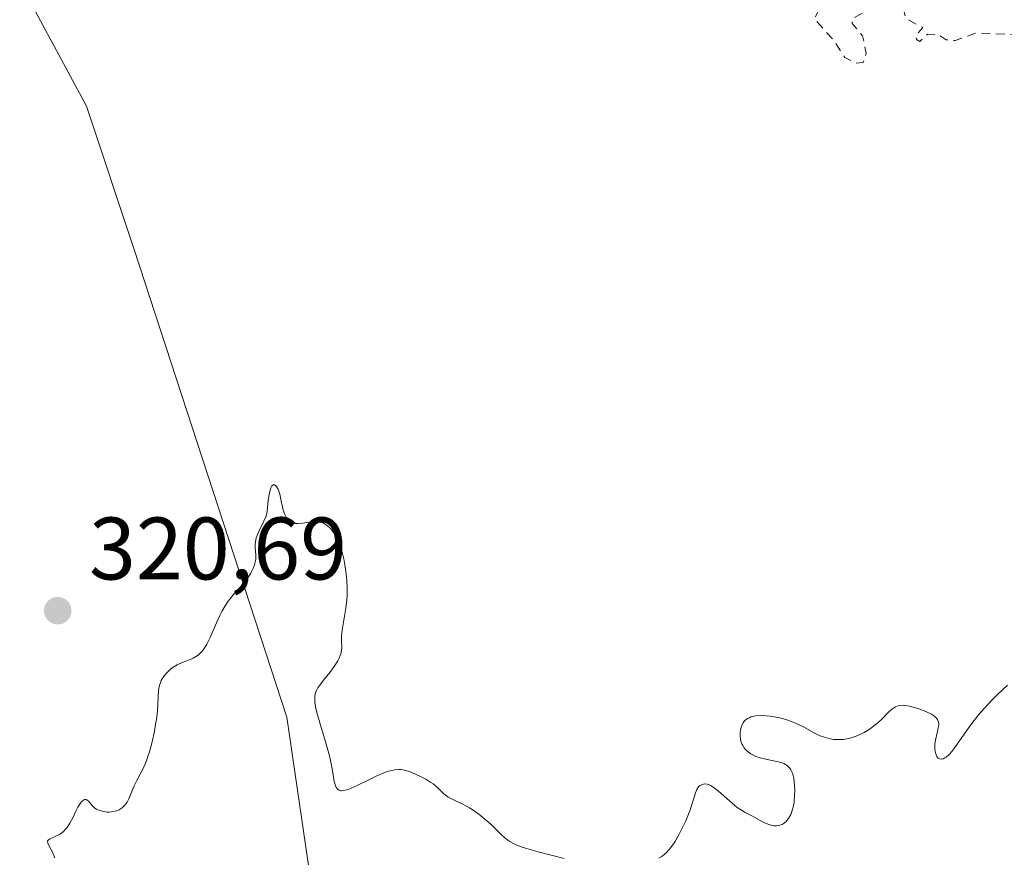
# Model space of a CAD drawing. Units: metres. Extents: x 629022 to 632507, y 4669471 to 4671848.
# Drawn here: x 629906 to 630017, y 4671474 to 4671568 of the extents above; entities that cross this region are included whole.
import ezdxf

# ---------------------------------------------------------------- set-up
doc = ezdxf.new("R2010")
doc.units = ezdxf.units.M
doc.header["$MEASUREMENT"] = 0
doc.linetypes.add('DGN Style 2', pattern=[1.648017, 0.98881, -0.659207])
for name, color, linetype, lineweight in [('Curva de nivel auxiliar', 30, 'DGN Style 2', 0), ('Curva de nivel normal', 30, 'Continuous', 0), ('Pastizal CxS', 92, 'Continuous', 0), ('Punto de cota en terreno', 7, 'Continuous', 0), ('Rótulo de punto de cota en terreno', 7, 'Continuous', 0), ('Suelo desnudo CxS', 253, 'Continuous', 0)]:
    doc.layers.add(name, color=color, linetype=linetype, lineweight=lineweight)
doc.styles.add('Style-Arial', font='txt')

# ---------------------------------------------------------------- blocks, each defined once
blk = doc.blocks.new('5PATER')
at = {"layer": 'Punto de cota en terreno', "linetype": 'Continuous', "lineweight": 0}
h = blk.add_hatch(color=51, dxfattribs=at)
edge = h.paths.add_edge_path()
edge.add_ellipse((0, 0), major_axis=(-0.11, -0.111), ratio=0.999422, start_angle=0, end_angle=360)

msp = doc.modelspace()

# ---------------------------------------------------------------- linework, layer by layer
at = {"layer": 'Curva de nivel auxiliar', "color": 30, "linetype": 'DGN Style 2', "lineweight": 0, "elevation": 322.5, "flags": 128}
msp.add_lwpolyline([(630260.87, 4671611.8401), (630260.33, 4671606.2001), (630260.67, 4671603.8301), (630261.47, 4671601.5001), (630264.43, 4671598.4601), (630268.01, 4671596.5001), (630269.45, 4671593.4201), (630268.91, 4671589.4401), (630268.14, 4671587.1201), (630267.96, 4671582.9701), (630268.17, 4671582.1701), (630269.28, 4671580.5901), (630269.88, 4671578.4401), (630270.64, 4671572.3701), (630270.15, 4671571.4301), (630267.51, 4671569.8101), (630266.55, 4671568.8401), (630265.99, 4671563.0101), (630265.54, 4671561.7301), (630263.39, 4671560.1501), (630261.36, 4671557.4801), (630259.47, 4671552.4901), (630258.2, 4671550.5101), (630257.83, 4671548.9001), (630257.65, 4671542.7901), (630256.61, 4671539.4601), (630255.37, 4671536.9101), (630254.52, 4671536.4101), (630253.08, 4671538.1601), (630250.71, 4671539.7101), (630247.52, 4671541.2101), (630245.14, 4671541.2701), (630242.79, 4671540.7401), (630241.93, 4671540.9701), (630240.54, 4671542.5901), (630238.74, 4671547.8501), (630237.55, 4671549.3301), (630235.57, 4671550.5801), (630233.52, 4671551.2001), (630232.49, 4671551.1501), (630230.37, 4671550.4201), (630229.91, 4671551.4801), (630230.23, 4671554.1601), (630229.87, 4671554.8901), (630227.4, 4671555.8701), (630226.41, 4671555.7601), (630225.43, 4671555.1501), (630224.26, 4671553.5001), (630223.84, 4671551.9201), (630224.87, 4671547.4301), (630224.41, 4671546.8701), (630221.89, 4671545.5201), (630220.12, 4671543.5001), (630219.67, 4671540.8201), (630220.53, 4671538.5701), (630220.59, 4671537.4801), (630218.5, 4671535.5101), (630217.9, 4671533.5001), (630218.01, 4671531.4601), (630216.91, 4671530.8801), (630213.08, 4671531.1701), (630211.72, 4671530.5501), (630211.45, 4671530.1201), (630211.33, 4671529.2901), (630212.49, 4671527.5301), (630212.06, 4671525.5701), (630213.55, 4671523.6001), (630213.85, 4671522.5701), (630213.7, 4671519.4201), (630211.65, 4671516.5201), (630210.35, 4671515.4701), (630209.97, 4671514.5601), (630210, 4671513.5301), (630211.13, 4671511.5201), (630210.95, 4671510.5201), (630209.96, 4671510.0201), (630208.41, 4671510.8501), (630206.43, 4671510.8701), (630203.89, 4671507.9501), (630203.76, 4671507.4801), (630204.26, 4671506.1601), (630204.06, 4671505.0701), (630203.48, 4671504.3901), (630201.46, 4671504.0401), (630200.77, 4671502.8901), (630201.26, 4671501.2401), (630202.36, 4671499.3301), (630202.59, 4671497.4101), (630204.4, 4671496.9101), (630205.24, 4671496.1401), (630205.45, 4671494.6901), (630204.94, 4671492.5101), (630206.59, 4671489.6701), (630206.97, 4671487.9801), (630211.33, 4671486.3901), (630213.21, 4671486.4001), (630214.78, 4671485.7001), (630216.52, 4671485.5201), (630217.49, 4671484.5401), (630218.49, 4671482.4801), (630217.47, 4671481.7601), (630214.91, 4671483.8401), (630213.4, 4671483.9601), (630211.57, 4671483.3301), (630208.44, 4671483.5601), (630206.48, 4671482.8601), (630205.09, 4671481.4801), (630204.8, 4671480.4601), (630205.48, 4671477.5501), (630205.5, 4671475.6201), (630205.91, 4671474.9401), (630207.47, 4671474.1101), (630207.89, 4671473.4701), (630205.46, 4671470.4901), (630204.18, 4671469.4801), (630203.51, 4671466.4801), (630202.8, 4671465.4901), (630202.65, 4671464.3901), (630203.53, 4671463.5701), (630203.94, 4671461.9601), (630204.53, 4671461.5801), (630204.8, 4671460.8201), (630205.64, 4671460.3101), (630204.64, 4671457.4701), (630202.86, 4671455.5601), (630201.48, 4671455.0101), (630200.46, 4671455.5301), (630199.52, 4671454.8701), (630198.4, 4671454.8001), (630197.9, 4671454.9501), (630196.12, 4671457.2701), (630194.51, 4671457.0701), (630194.22, 4671456.5601), (630192.71, 4671455.6501), (630191.98, 4671456.0001), (630191.69, 4671456.7201), (630190.41, 4671457.0001), (630189.52, 4671456.1201), (630188.28, 4671456.5301), (630189.49, 4671456.8601), (630190.03, 4671457.3801), (630189.79, 4671457.7901), (630188.69, 4671458.6701), (630187.46, 4671458.5001), (630186.15, 4671456.6001), (630185.79, 4671454.5201), (630181.38, 4671451.1801), (630179.91, 4671449.4601), (630179.38, 4671448.5101), (630178.59, 4671445.4901), (630177.05, 4671443.4201), (630176.11, 4671442.4301), (630173.47, 4671441.1501), (630171.48, 4671439.5401), (630170.62, 4671438.5601), (630169.48, 4671436.3801), (630167.82, 4671436.5001), (630164.47, 4671438.0401), (630161.42, 4671437.8401), (630159.5, 4671438.1701), (630157.76, 4671437.5701), (630156.44, 4671436.2601), (630155.25, 4671436.3001), (630154.31, 4671437.6501), (630154.68, 4671438.5601), (630156.49, 4671439.4901), (630156.76, 4671440.8901), (630155.9, 4671442.5601), (630156.96, 4671443.4801), (630156.5, 4671444.5301), (630155.44, 4671445.0301), (630154.49, 4671444.9201), (630153.42, 4671443.8901), (630152.42, 4671443.4601), (630150.5, 4671445.1801), (630149.49, 4671445.5201), (630147.47, 4671449.0201), (630145.34, 4671450.3501), (630144.92, 4671453.0101), (630143.96, 4671453.9501), (630143.67, 4671455.7201), (630142.8, 4671456.8301), (630140.43, 4671457.4601), (630140.39, 4671458.5201), (630140.96, 4671459.4301), (630140.95, 4671461.4801), (630140.18, 4671463.5601), (630138.89, 4671464.8201), (630137.01, 4671465.0801), (630133.47, 4671464.5801), (630132.47, 4671463.1201), (630132.11, 4671461.4801), (630129.58, 4671458.8601), (630129.3, 4671459.1701), (630129.1, 4671461.0401), (630129.35, 4671464.6301), (630128.39, 4671467.6501), (630128.27, 4671471.6001), (630127.94, 4671473.0201), (630126.75, 4671474.4601), (630124.29, 4671475.3501), (630123.26, 4671476.2501), (630123.2, 4671477.5401), (630124.56, 4671479.4901), (630124.56, 4671480.6101), (630122.05, 4671484.1001), (630117.21, 4671488.2301), (630117.11, 4671488.6001), (630118, 4671489.4601), (630122.24, 4671490.4101), (630122.93, 4671491.4201), (630123.45, 4671493.4901), (630124.31, 4671493.7101), (630129.56, 4671492.2801), (630133.46, 4671490.4901), (630135.59, 4671491.5001), (630136.48, 4671494.9701), (630138.5, 4671496.8501), (630139.57, 4671498.4801), (630143.9, 4671513.4201), (630144.02, 4671515.0501), (630143.67, 4671516.8301), (630142.11, 4671520.0601), (630142.13, 4671521.1101), (630142.49, 4671521.6301), (630144.46, 4671522.4601), (630146.71, 4671525.6001), (630148.01, 4671526.0201), (630149.46, 4671525.4701), (630150.49, 4671526.8501), (630150.76, 4671527.9201), (630149.63, 4671529.7601), (630151.1, 4671531.5501), (630151.81, 4671533.4101), (630152.22, 4671535.5401), (630152.88, 4671536.9401), (630153.25, 4671540.5301), (630155.9, 4671545.0001), (630155.76, 4671545.7501), (630154.33, 4671546.3301), (630154.41, 4671547.4901), (630155.74, 4671547.6601), (630156.47, 4671547.2801), (630157.31, 4671548.1801), (630160.69, 4671552.4701), (630161.36, 4671555.5201), (630162.91, 4671556.5401), (630163.94, 4671557.9701), (630163.86, 4671558.9401), (630163, 4671560.5101), (630163.08, 4671563.0701), (630162.58, 4671564.7401), (630162.86, 4671565.3501), (630165.06, 4671566.1201), (630165.96, 4671567.0001), (630166.79, 4671568.4401), (630166.93, 4671569.5901), (630168.03, 4671571.4501), (630168.48, 4671573.1501), (630170.09, 4671573.2001), (630171.01, 4671574.0501), (630171.11, 4671576.5501), (630171.8, 4671577.5301), (630175.31, 4671578.7001), (630176.84, 4671577.8001), (630179.5, 4671578.0701), (630181.11, 4671579.4901), (630181.46, 4671581.0401), (630182.31, 4671582.2101), (630185.41, 4671583.6601), (630189.46, 4671583.9401), (630192.64, 4671585.4201), (630193.13, 4671585.2601), (630193.23, 4671584.3201), (630194.63, 4671584.4801), (630193.46, 4671585.4901), (630192.69, 4671585.7101), (630192.48, 4671586.5101), (630190.75, 4671587.6901), (630187.63, 4671587.4001), (630186.29, 4671587.6101), (630186.02, 4671588.4801), (630186.49, 4671588.8901), (630187.46, 4671589.6501), (630189.45, 4671590.1001), (630189.83, 4671590.4801), (630189.67, 4671591.7101), (630188.57, 4671592.5901), (630183.64, 4671594.6401), (630182.37, 4671594.7101), (630179.73, 4671593.5601), (630179, 4671592.5601), (630178.76, 4671591.5201), (630178.04, 4671591.2101), (630175.93, 4671592.8601), (630174.28, 4671593.3201), (630173.55, 4671595.5701), (630171.4, 4671595.7101), (630169.47, 4671597.5001), (630168.46, 4671597.4901), (630167.43, 4671595.8101), (630166.38, 4671595.6501), (630165.47, 4671596.5101), (630165.38, 4671597.5201), (630167.47, 4671601.5101), (630166.79, 4671604.8601), (630165.8, 4671605.7601), (630164.17, 4671606.2701), (630160.21, 4671608.3901), (630157.99, 4671608.0501), (630156.08, 4671608.1701), (630153.41, 4671607.7501), (630152.04, 4671607.1501), (630150.39, 4671607.8301), (630148.49, 4671607.0101), (630145.76, 4671606.6601), (630143.56, 4671608.5801), (630142.4, 4671608.8201), (630140.34, 4671610.3401), (630139.43, 4671611.4401), (630139.09, 4671614.0901), (630137.22, 4671616.3001), (630135.45, 4671616.6701), (630133.45, 4671615.4301), (630131.86, 4671614.9001), (630129.77, 4671615.6801), (630128.38, 4671615.6701), (630125.6, 4671617.4201), (630125.81, 4671619.3901), (630124.79, 4671620.8101), (630123.43, 4671621.4601), (630121.5, 4671623.0801), (630118.7, 4671623.5301), (630117.45, 4671624.4801), (630116.95, 4671625.9401), (630115.43, 4671625.8901), (630114.38, 4671625.1801), (630113.98, 4671624.5501), (630113.69, 4671622.4901), (630112.46, 4671621.4601), (630108.77, 4671619.7101), (630107.33, 4671619.4001), (630106.05, 4671621.5201), (630104.43, 4671622.8101), (630103.22, 4671625.5801), (630102.23, 4671629.5701), (630101.55, 4671630.3201), (630100.73, 4671630.6601), (630099.38, 4671630.8701), (630098.44, 4671630.6801), (630097.97, 4671630.0201), (630097.65, 4671628.8001), (630097.72, 4671626.4901), (630096.41, 4671625.4801), (630095.48, 4671623.5001), (630095.67, 4671621.3301), (630094.84, 4671619.6301), (630095.38, 4671618.6201), (630094.83, 4671617.6601), (630094.38, 4671617.4401), (630093.23, 4671618.2801), (630092.99, 4671619.1001), (630092.43, 4671619.5001), (630094.51, 4671619.7701), (630095.12, 4671620.3801), (630094.89, 4671620.8001), (630093.18, 4671621.1601), (630091.23, 4671624.2701), (630086.4, 4671626.8901), (630085.47, 4671627.1701), (630083.88, 4671626.9301), (630085.23, 4671633.5601), (630084.09, 4671635.1001), (630083.57, 4671635.3301), (630079.33, 4671633.2701), (630078.4, 4671630.2501), (630077.48, 4671628.7901), (630076.17, 4671629.3101), (630074.5, 4671629.1301), (630073.64, 4671627.7701), (630074.51, 4671624.2701), (630074.83, 4671623.9001), (630076.53, 4671623.5601), (630077.5, 4671622.5301), (630077.55, 4671620.7401), (630078.55, 4671618.6601), (630078.36, 4671618.0401), (630076.83, 4671616.4901), (630076.89, 4671614.4501), (630075.32, 4671613.4901), (630074.48, 4671612.1001), (630073.8, 4671612.4801), (630073.8, 4671612.8601), (630074.76, 4671614.4801), (630075.3, 4671616.2301), (630074.94, 4671618.0101), (630074.54, 4671618.3101), (630073.54, 4671617.8501), (630070.48, 4671615.3101), (630069.19, 4671615.5501), (630068.65, 4671616.3901), (630068.38, 4671617.6501), (630068.05, 4671616.5701), (630066.46, 4671615.8501), (630066.01, 4671616.5701), (630066.29, 4671617.6201), (630066.07, 4671619.0301), (630066.86, 4671620.4901), (630067.04, 4671622.1501), (630066.23, 4671622.5601), (630065.41, 4671623.9501), (630064.04, 4671623.3901), (630062.52, 4671621.7501), (630061.31, 4671618.2701), (630061.78, 4671617.8001), (630063.54, 4671617.5701), (630063.91, 4671617.0001), (630063.21, 4671614.6001), (630063.62, 4671612.4901), (630060.45, 4671611.9501), (630059.36, 4671610.8201), (630058.41, 4671610.4701), (630057.73, 4671610.7501), (630057.98, 4671613.0601), (630057.54, 4671613.5601), (630057.14, 4671613.4501), (630056.02, 4671612.5001), (630055.89, 4671611.8901), (630056.14, 4671611.1501), (630056.86, 4671610.8801), (630056.93, 4671610.4801), (630055.75, 4671608.5501), (630053.79, 4671606.6001), (630053.4, 4671606.4301), (630052.54, 4671607.2601), (630051.42, 4671607.6901), (630049.78, 4671606.5701), (630048.47, 4671606.1601), (630047.79, 4671605.4901), (630047.06, 4671602.5701), (630047.25, 4671601.5601), (630046.92, 4671600.5501), (630046.09, 4671600.2001), (630044.36, 4671601.0101), (630043.44, 4671600.1501), (630042.56, 4671599.8001), (630041.56, 4671597.8101), (630040.38, 4671596.4801), (630039.21, 4671594.4901), (630038.57, 4671590.3401), (630038.71, 4671588.5001), (630037.47, 4671587.5401), (630036.54, 4671587.1401), (630035.38, 4671587.1101), (630034.74, 4671586.5001), (630035.1, 4671584.5601), (630032.45, 4671584.0901), (630030.08, 4671582.5001), (630029.98, 4671581.0101), (630029.49, 4671579.8601), (630026.28, 4671576.4801), (630025.92, 4671574.4201), (630024.06, 4671571.5301), (630024.05, 4671571.0201), (630024.54, 4671570.4601), (630022.4, 4671569.4901), (630021.44, 4671567.3901), (630019.73, 4671566.6401), (630013.89, 4671566.8501), (630011.55, 4671565.9901), (630010.52, 4671566.0901), (630009.7, 4671566.6601), (630008.45, 4671566.7301), (630007.56, 4671565.9101), (630007.16, 4671566.1101), (630007.11, 4671566.5501), (630007.9, 4671567.4601), (630005.98, 4671568.5101), (630005.43, 4671570.4701), (630003.81, 4671570.7401), (629999.88, 4671568.4301), (629999.91, 4671567.9301), (630001.09, 4671566.5301), (630001.5, 4671564.5601), (630001.16, 4671563.5201), (630000.37, 4671563.4401), (629999.07, 4671564.0901), (629997.88, 4671565.9601), (629995.67, 4671568.4501), (629996.09, 4671569.4201), (629997.6, 4671570.4901), (629997.4, 4671570.7401), (629993.39, 4671571.4401), (629992.24, 4671572.2701), (629991.37, 4671573.4201), (629988.59, 4671574.6001), (629986.99, 4671576.9801), (629985.04, 4671577.5201), (629983.39, 4671578.4101), (629982.43, 4671579.4501), (629981.77, 4671580.8101), (629979.15, 4671582.2001), (629973.79, 4671586.7701), (629972.91, 4671586.9001), (629971.46, 4671586.5101), (629969.56, 4671584.7701), (629966.8, 4671583.5501), (629964.38, 4671581.7801), (629961.87, 4671581.7901), (629959.58, 4671581.1701), (629958.64, 4671581.6401), (629956.48, 4671583.5101), (629955.75, 4671585.4301), (629952.85, 4671589.9201), (629951.37, 4671591.3901), (629949.29, 4671594.2701), (629948.58, 4671596.3601), (629948.5, 4671600.2601), (629947.2, 4671600.3001), (629945.53, 4671601.2901), (629942.89, 4671601.9701), (629942.46, 4671602.4901), (629941.71, 4671602.7301), (629941.47, 4671603.5001), (629940.86, 4671603.8501), (629939.8, 4671607.4601), (629940.71, 4671609.4901), (629940.77, 4671610.3901), (629939.97, 4671610.9801), (629938.32, 4671611.3601), (629937.94, 4671611.9501), (629938.21, 4671615.5701), (629937.75, 4671616.4401), (629932.99, 4671617.4901), (629931.9, 4671618.9301), (629931.03, 4671620.9801), (629929.79, 4671620.5401), (629928.04, 4671618.4701), (629927.44, 4671616.9101), (629926.47, 4671616.1401), (629924.87, 4671615.9201), (629924.11, 4671617.0801), (629923.84, 4671617.9201), (629924.51, 4671619.4901), (629924.47, 4671620.8901), (629925.96, 4671622.5401), (629926.69, 4671625.3501), (629925.8, 4671626.8901), (629925.79, 4671629.4201), (629925.05, 4671632.1201), (629924.35, 4671632.5401), (629925.47, 4671634.0601), (629927.39, 4671635.1201), (629929.48, 4671637.8201), (629929.98, 4671639.4701), (629929.47, 4671640.0201), (629927.86, 4671639.8301), (629927.03, 4671640.0701), (629926.71, 4671640.8301), (629926.76, 4671641.9001), (629926.02, 4671643.4901), (629926.81, 4671643.7601), (629927.1, 4671643.1301), (629928.33, 4671644.0401), (629929.19, 4671646.1701), (629930.47, 4671647.5201), (629932.08, 4671648.0701), (629934.45, 4671648.2501), (629936.5, 4671651.9301), (629938.17, 4671653.2701), (629939.58, 4671653.4001), (629941.41, 4671651.8101), (629942.45, 4671651.4801), (629944.16, 4671652.3901), (629945.54, 4671654.4401), (629945.37, 4671656.5701), (629945.73, 4671657.5101), (629947.85, 4671658.8301), (629948.98, 4671658.9701), (629949.63, 4671658.6601), (629950.26, 4671655.2701), (629952.25, 4671652.2701), (629953.87, 4671650.8401), (629955.11, 4671650.2101), (629956.26, 4671650.3901), (629959.5, 4671652.3301), (629961.44, 4671652.9801), (629963.65, 4671654.7501), (629963.76, 4671655.8301), (629962.29, 4671657.2901), (629962.04, 4671658.5701), (629962.37, 4671659.4801), (629964.41, 4671661.4601), (629964.73, 4671662.3601), (629963.66, 4671667.8101), (629963.51, 4671671.5601), (629961.34, 4671672.6701), (629956.14, 4671673.1501), (629955.33, 4671676.2701), (629953.53, 4671678.6801), (629953.2, 4671681.6201), (629953.46, 4671682.5601), (629954.3, 4671682.6601), (629957.45, 4671681.8601), (629959.49, 4671682.1301), (629961.37, 4671680.7101), (629962.47, 4671680.4201), (629964.51, 4671682.7401), (629964.71, 4671685.4101), (629965.27, 4671687.5701), (629964.92, 4671687.8201), (629961.83, 4671687.8101), (629961.04, 4671688.5201), (629960.89, 4671689.5301), (629962.48, 4671691.9701), (629964.44, 4671694.0001), (629964.47, 4671695.1501), (629964.1, 4671695.4901), (629960.39, 4671696.4201), (629960.3, 4671697.1901), (629962.77, 4671702.5601), (629963.46, 4671703.2101), (629965.58, 4671703.1601), (629966.49, 4671703.7601), (629967.28, 4671707.5801), (629966.59, 4671709.6501), (629965.58, 4671710.6501), (629965.33, 4671711.5401), (629967.18, 4671713.3701), (629967.83, 4671714.4401), (629968.01, 4671715.4701), (629967.22, 4671717.1501), (629968.2, 4671719.4001), (629971.78, 4671723.6901), (629973.47, 4671722.9701), (629976.44, 4671724.0101), (629980.37, 4671723.7301), (629981.54, 4671723.2501), (629983.38, 4671721.7101), (629985.46, 4671720.8601), (629986.42, 4671720.8101), (629986.92, 4671721.6101), (629987.66, 4671724.3501), (629986.45, 4671728.4901), (629987.46, 4671729.5001), (629991.39, 4671730.6001), (629992.66, 4671730.6001), (629994.07, 4671730.1601), (629996.5, 4671728.5101), (629999.51, 4671728.5101), (630002, 4671728.0201), (630004.51, 4671726.5301), (630005.55, 4671726.3001), (630006.14, 4671727.1001), (630006.36, 4671728.6201), (630005.32, 4671732.2901), (630003.82, 4671734.4401), (630003.94, 4671735.9701), (630004.46, 4671737.0201), (630006.46, 4671738.4801), (630009.42, 4671739.5801), (630011.31, 4671739.5601), (630013.5, 4671738.4601), (630016.01, 4671739.4901), (630018.83, 4671743.5401), (630021.55, 4671746.5001), (630023.58, 4671750.4601), (630024.27, 4671752.4601), (630026.22, 4671753.4001), (630027.93, 4671752.9001), (630028.86, 4671753.4801), (630028.95, 4671753.7801)], dxfattribs=at)
at = {"layer": 'Curva de nivel normal', "color": 30, "linetype": 'Continuous', "lineweight": 0, "elevation": 320, "flags": 128}
for points in [[(629967.36, 4671473.5901), (629964.44, 4671474.3301), (629963.1, 4671474.7001), (629962.52, 4671474.9001), (629962.02, 4671475.1001), (629961.73, 4671475.2301), (629961.22, 4671475.5101), (629961, 4671475.6601), (629960.63, 4671475.9501), (629960.3, 4671476.2401), (629959.74, 4671476.8201), (629959.09, 4671477.4501), (629958.64, 4671477.8501), (629957.73, 4671478.5801), (629957.09, 4671479.0301), (629956.67, 4671479.2901), (629955.84, 4671479.7401), (629954.63, 4671480.3101), (629954.27, 4671480.5201), (629954.1, 4671480.6401), (629953.79, 4671480.8901), (629953.17, 4671481.5001), (629952.78, 4671481.8301), (629952.56, 4671482.0001), (629952.31, 4671482.1801), (629951.75, 4671482.5301), (629951.15, 4671482.8501), (629950.74, 4671483.0501), (629949.99, 4671483.3701), (629949.75, 4671483.4601), (629949.32, 4671483.5701), (629948.94, 4671483.6301), (629948.71, 4671483.6401), (629948.24, 4671483.6001), (629947.75, 4671483.5001), (629947.47, 4671483.4301), (629947, 4671483.2701), (629946.14, 4671482.9001), (629945.45, 4671482.5601), (629943.97, 4671481.8201), (629943.29, 4671481.5101), (629942.98, 4671481.3901), (629942.63, 4671481.2901), (629942.48, 4671481.2501), (629942.27, 4671481.2301), (629942.15, 4671481.2401), (629941.94, 4671481.3001), (629941.77, 4671481.4101), (629941.67, 4671481.5201), (629941.62, 4671481.6101), (629941.52, 4671481.8301), (629941.4, 4671482.3001), (629941.17, 4671483.7001), (629940.98, 4671484.6501), (629940.85, 4671485.1901), (629940.52, 4671486.3801), (629939.75, 4671488.9201), (629939.43, 4671490.0601), (629939.32, 4671490.5601), (629939.24, 4671491.0001), (629939.21, 4671491.2601), (629939.19, 4671491.7201), (629939.21, 4671491.9201), (629939.29, 4671492.2901), (629939.44, 4671492.6401), (629939.56, 4671492.8601), (629939.89, 4671493.3301), (629940.19, 4671493.7201), (629940.88, 4671494.5801), (629941.38, 4671495.2601), (629941.81, 4671495.9201), (629941.97, 4671496.2301), (629942.08, 4671496.5301), (629942.14, 4671496.7201), (629942.21, 4671497.0801), (629942.24, 4671497.4401), (629942.23, 4671498.1601), (629942.23, 4671498.7301), (629942.28, 4671499.3701), (629942.71, 4671501.8601), (629942.83, 4671502.8201), (629942.86, 4671503.3101), (629942.87, 4671504.0901), (629942.83, 4671504.9401), (629942.79, 4671505.4101), (629942.68, 4671506.2901), (629942.6, 4671506.7501), (629942.47, 4671507.4501), (629942.21, 4671508.4801), (629942, 4671509.1201), (629941.88, 4671509.4201), (629941.69, 4671509.8301), (629941.48, 4671510.2101), (629941.33, 4671510.4301), (629941.01, 4671510.8201), (629940.85, 4671510.9801), (629940.51, 4671511.2601), (629940.17, 4671511.4601), (629939.94, 4671511.5501), (629939.79, 4671511.6001), (629939.5, 4671511.6601), (629939.34, 4671511.6601), (629939.02, 4671511.6401), (629938.8, 4671511.6101), (629938.3, 4671511.5301), (629937.85, 4671511.4701), (629937.31, 4671511.4501), (629936.99, 4671511.4501), (629936.46, 4671511.4901), (629936.2, 4671511.8001), (629936.05, 4671512.0101), (629935.82, 4671512.4401), (629935.73, 4671512.6501), (629935.6, 4671513.0901), (629935.34, 4671514.3601), (629935.25, 4671514.7301), (629935.09, 4671515.1801), (629935.01, 4671515.3701), (629934.88, 4671515.5901), (629934.81, 4671515.6801), (629934.68, 4671515.8001), (629934.52, 4671515.8101), (629934.36, 4671515.6701), (629934.25, 4671515.4601), (629934.11, 4671515.0401), (629934.03, 4671514.7201), (629933.92, 4671514.0601), (629933.82, 4671512.8301), (629933.73, 4671512.4201), (629933.66, 4671512.2001), (629933.44, 4671511.7001), (629932.9, 4671510.6201), (629932.67, 4671510.0801), (629932.58, 4671509.8201), (629932.52, 4671509.5701), (629932.47, 4671509.1001), (629932.46, 4671508.8101), (629932.51, 4671508.2801), (629932.54, 4671507.9201), (629932.52, 4671507.4201), (629932.47, 4671507.1001), (629932.41, 4671506.8901), (629932.26, 4671506.4601), (629932.06, 4671506.0001), (629931.94, 4671505.7601), (629931.71, 4671505.3901), (629931.29, 4671504.8201), (629930.95, 4671504.4201), (629930.17, 4671503.5901), (629929.59, 4671502.9001), (629929.4, 4671502.6501), (629929.06, 4671502.1301), (629928.73, 4671501.5501), (629928.51, 4671501.1301), (629928.08, 4671500.1901), (629927.39, 4671498.5701), (629926.99, 4671497.7801), (629926.69, 4671497.3101), (629926.54, 4671497.1001), (629926.29, 4671496.8101), (629926.02, 4671496.5701), (629925.84, 4671496.4401), (629925.45, 4671496.2101), (629925.05, 4671496.0201), (629924.23, 4671495.7101), (629923.64, 4671495.4501), (629923.45, 4671495.3501), (629923.08, 4671495.1101), (629922.86, 4671494.9401), (629922.44, 4671494.5401), (629922.18, 4671494.2201), (629921.96, 4671493.8801), (629921.86, 4671493.7001), (629921.75, 4671493.4301), (629921.66, 4671493.1501), (629921.56, 4671492.5601), (629921.42, 4671490.2201), (629921.3, 4671489.2701), (629921.22, 4671488.7601), (629921.08, 4671487.9601), (629920.82, 4671486.7601), (629920.51, 4671485.6201), (629920.34, 4671485.0901), (629920.17, 4671484.6001), (629919.8, 4671483.7401), (629919.56, 4671483.2501), (629919.1, 4671482.3801), (629918.81, 4671481.8101), (629918.57, 4671481.2801), (629918.19, 4671480.3301), (629917.99, 4671479.9301), (629917.87, 4671479.7501), (629917.74, 4671479.5901), (629917.43, 4671479.3101), (629917.08, 4671479.0901), (629916.82, 4671478.9801), (629916.63, 4671478.9201), (629916.25, 4671478.8501), (629915.95, 4671478.8301), (629915.75, 4671478.8301), (629915.35, 4671478.8801), (629914.92, 4671478.9901), (629914.53, 4671479.1601), (629914.36, 4671479.2701), (629914.07, 4671479.5301), (629913.64, 4671480.0501), (629913.45, 4671480.2101), (629913.36, 4671480.2601), (629913.19, 4671480.2501), (629913.06, 4671480.1801), (629912.85, 4671479.9901), (629912.71, 4671479.8101), (629912.43, 4671479.3701), (629912.24, 4671479.0001), (629911.86, 4671478.1901), (629911.54, 4671477.5901), (629911.23, 4671477.1001), (629911.05, 4671476.8801), (629910.77, 4671476.5901), (629910.45, 4671476.3401), (629910.28, 4671476.2401), (629909.27, 4671475.8101), (629909.07, 4671475.6401), (629909.02, 4671475.5401), (629909.03, 4671475.3301), (629909.1, 4671475.1301), (629909.65, 4671474.1401), (629909.77, 4671473.8301), (629909.8, 4671473.6701)], [(630017.44, 4671493.1701), (630016.28, 4671492.0801), (630015.78, 4671491.5801), (630014.84, 4671490.5601), (630014.18, 4671489.8001), (630013.32, 4671488.6901), (630012.81, 4671488.0001), (630011.94, 4671486.7501), (630011.4, 4671485.9901), (630011.15, 4671485.6801), (630010.93, 4671485.4201), (630010.78, 4671485.2701), (630010.52, 4671485.0401), (630010.39, 4671484.9501), (630010.17, 4671484.8401), (630009.97, 4671484.8001), (630009.77, 4671484.8401), (630009.64, 4671484.9201), (630009.48, 4671485.1001), (630009.39, 4671485.3101), (630009.29, 4671485.6701), (630009.25, 4671485.9501), (630009.24, 4671486.3301), (630009.25, 4671486.5201), (630009.31, 4671486.9601), (630009.51, 4671487.7701), (630009.64, 4671488.3301), (630009.69, 4671488.6301), (630009.69, 4671488.7801), (630009.66, 4671488.9901), (630009.59, 4671489.1901), (630009.54, 4671489.2901), (630009.38, 4671489.4901), (630009.28, 4671489.5901), (630009.09, 4671489.7401), (630008.86, 4671489.8801), (630008.3, 4671490.1701), (630007.66, 4671490.4301), (630007.22, 4671490.5801), (630006.37, 4671490.8001), (630005.9, 4671490.8801), (630005.68, 4671490.9001), (630005.25, 4671490.8701), (630004.99, 4671490.8001), (630004.81, 4671490.7201), (630004.45, 4671490.4901), (630004.09, 4671490.1801), (630003.28, 4671489.3501), (630002.79, 4671488.9001), (630002.52, 4671488.6701), (630001.99, 4671488.2801), (630001.7, 4671488.1001), (630001.25, 4671487.8301), (630000.54, 4671487.4901), (629999.83, 4671487.2301), (629999.48, 4671487.1401), (629999.13, 4671487.0701), (629998.9, 4671487.0401), (629998.46, 4671487.0101), (629997.82, 4671487.0301), (629997.41, 4671487.1001), (629997.14, 4671487.1601), (629996.63, 4671487.3101), (629996.36, 4671487.4201), (629995.82, 4671487.6701), (629994.25, 4671488.5201), (629993.51, 4671488.8701), (629993.12, 4671489.0201), (629992.51, 4671489.2401), (629991.87, 4671489.4201), (629991.54, 4671489.5001), (629990.64, 4671489.6601), (629990.2, 4671489.7001), (629989.55, 4671489.7301), (629988.97, 4671489.6901), (629988.71, 4671489.6401), (629988.47, 4671489.5801), (629988.33, 4671489.5201), (629988.07, 4671489.3901), (629987.96, 4671489.3101), (629987.76, 4671489.1301), (629987.6, 4671488.9201), (629987.51, 4671488.7701), (629987.37, 4671488.4201), (629987.28, 4671488.0301), (629987.25, 4671487.8201), (629987.24, 4671487.5001), (629987.29, 4671487.0201), (629987.37, 4671486.7001), (629987.43, 4671486.5501), (629987.54, 4671486.3301), (629987.67, 4671486.1201), (629987.78, 4671485.9901), (629988.02, 4671485.7401), (629988.15, 4671485.6201), (629988.45, 4671485.4101), (629988.78, 4671485.2301), (629989.02, 4671485.1201), (629989.53, 4671484.9401), (629990.15, 4671484.7901), (629991.38, 4671484.5501), (629991.93, 4671484.4101), (629992.17, 4671484.3201), (629992.38, 4671484.2201), (629992.51, 4671484.1301), (629992.73, 4671483.9401), (629992.82, 4671483.8301), (629992.99, 4671483.5901), (629993.12, 4671483.3101), (629993.19, 4671483.1001), (629993.3, 4671482.6401), (629993.36, 4671482.2401), (629993.42, 4671481.3701), (629993.41, 4671480.6801), (629993.35, 4671480.0101), (629993.3, 4671479.6901), (629993.21, 4671479.2801), (629993.06, 4671478.7901), (629992.97, 4671478.5601), (629992.73, 4671478.1101), (629992.54, 4671477.8601), (629992.44, 4671477.7601), (629992.28, 4671477.6201), (629992.11, 4671477.5001), (629992, 4671477.4401), (629991.75, 4671477.3401), (629991.62, 4671477.3101), (629991.35, 4671477.2801), (629991.08, 4671477.2901), (629990.89, 4671477.3101), (629990.5, 4671477.4101), (629990.29, 4671477.4901), (629989.85, 4671477.6901), (629988.58, 4671478.3901), (629987.81, 4671478.7801), (629987.4, 4671479.0301), (629986.93, 4671479.3501), (629986.67, 4671479.5601), (629984.81, 4671481.2001), (629984.2, 4671481.6501), (629983.92, 4671481.8201), (629983.67, 4671481.9301), (629983.51, 4671481.9801), (629983.23, 4671482.0001), (629983.1, 4671481.9901), (629982.87, 4671481.9101), (629982.67, 4671481.7801), (629982.56, 4671481.6601), (629982.37, 4671481.3801), (629982.2, 4671481.0001), (629981.9, 4671480.0101), (629981.56, 4671478.9801), (629981.11, 4671477.8501), (629980.83, 4671477.2401), (629980.38, 4671476.3301), (629979.9, 4671475.4901), (629979.65, 4671475.1201), (629979.4, 4671474.7901), (629979.24, 4671474.5901), (629978.91, 4671474.2401), (629978.74, 4671474.0901), (629978.4, 4671473.8201), (629978.05, 4671473.6101)]]:
    msp.add_lwpolyline(points, dxfattribs=at)
at = {"layer": 'Pastizal CxS', "color": 92, "linetype": 'Continuous', "lineweight": 0}
for points in [[(630116.2385, 4671482.3067, 322.0469), (630103.3495, 4671492.2265, 321.4742), (630094.9845, 4671490.5365, 321.1603), (630080.9675, 4671475.4345, 321.0759), (630073.4193, 4671451.7009, 320.7701), (630058.3229, 4671445.2287, 320.334), (630044.3061, 4671440.9135, 320.1289), (630021.6629, 4671431.2053, 319.0719), (630004.4109, 4671413.9449, 317.7559), (629987.1589, 4671404.2363, 317.2906), (629962.3587, 4671404.2367, 316.6253), (629948.3419, 4671410.7099, 316.8088), (629944.0293, 4671425.8125, 318.2997), (629943.5973, 4671437.7679, 318.3525), (629936.0503, 4671489.5489, 319.9053), (629918.7991, 4671542.4087, 321.1428), (629913.4083, 4671558.5901, 321.7151), (629905.8607, 4671572.6139, 322.0647)], [(629905.8607, 4671572.6139, 322.0647), (629913.4083, 4671558.5901, 321.7151), (629918.7991, 4671542.4087, 321.1428), (629936.0503, 4671489.5489, 319.9053), (629943.5973, 4671437.7679, 318.3525), (629944.0293, 4671425.8125, 318.2997), (629948.3419, 4671410.7099, 316.8088), (629962.3587, 4671404.2367, 316.6253), (629987.1589, 4671404.2363, 317.2906), (630004.4109, 4671413.9449, 317.7559), (630021.6629, 4671431.2053, 319.0719), (630044.3061, 4671440.9135, 320.1289), (630058.3229, 4671445.2287, 320.334), (630073.4193, 4671451.7009, 320.7701), (630080.9675, 4671475.4345, 321.0759), (630094.9845, 4671490.5365, 321.1603), (630103.3495, 4671492.2265, 321.4742), (630116.2385, 4671482.3067, 322.0469)]]:
    msp.add_polyline3d(points, dxfattribs=at)
at = {"layer": 'Suelo desnudo CxS', "color": 253, "linetype": 'Continuous', "lineweight": 0}
msp.add_polyline3d([(629905.8607, 4671572.6139, 322.0647), (629913.4083, 4671558.5901, 321.7151), (629918.7991, 4671542.4087, 321.1428), (629936.0503, 4671489.5489, 319.9053), (629943.5973, 4671437.7679, 318.3525), (629944.0293, 4671425.8125, 318.2997), (629948.3419, 4671410.7099, 316.8088), (629962.3587, 4671404.2367, 316.6253), (629987.1589, 4671404.2363, 317.2906), (630004.4109, 4671413.9449, 317.7559), (630021.6629, 4671431.2053, 319.0719), (630044.3061, 4671440.9135, 320.1289), (630058.3229, 4671445.2287, 320.334), (630073.4193, 4671451.7009, 320.7701), (630080.9675, 4671475.4345, 321.0759), (630094.9845, 4671490.5365, 321.1603), (630103.3495, 4671492.2265, 321.4742), (630116.2385, 4671482.3067, 322.0469)], dxfattribs=at)
msp.add_polyline3d([(629905.8607, 4671572.6139, 322.0647), (629913.4083, 4671558.5901, 321.7151), (629918.7991, 4671542.4087, 321.1428), (629936.0503, 4671489.5489, 319.9053), (629943.5973, 4671437.7679, 318.3525), (629944.0293, 4671425.8125, 318.2997), (629948.3419, 4671410.7099, 316.8088), (629962.3587, 4671404.2367, 316.6253), (629987.1589, 4671404.2363, 317.2906), (630004.4109, 4671413.9449, 317.7559), (630021.6629, 4671431.2053, 319.0719), (630044.3061, 4671440.9135, 320.1289), (630058.3229, 4671445.2287, 320.334), (630073.4193, 4671451.7009, 320.7701), (630080.9675, 4671475.4345, 321.0759), (630094.9845, 4671490.5365, 321.1603), (630103.3495, 4671492.2265, 321.4742), (630116.2385, 4671482.3067, 322.0469)], dxfattribs=at)

# ---------------------------------------------------------------- block references
at = {"layer": 'Punto de cota en terreno', "color": 7, "linetype": 'Continuous', "lineweight": 0, "xscale": 10, "yscale": 10, "zscale": 10}
msp.add_blockref('5PATER', (629910.16, 4671501.58, 320.69), dxfattribs=at)

# ---------------------------------------------------------------- texts
at = {"layer": 'Rótulo de punto de cota en terreno', "color": 7, "linetype": 'Continuous', "lineweight": 0, "style": 'Style-Arial'}
msp.add_text('320,69', height=7, dxfattribs=at).set_placement((629913.6878, 4671505.1078))

doc.saveas('drawing.dxf')
